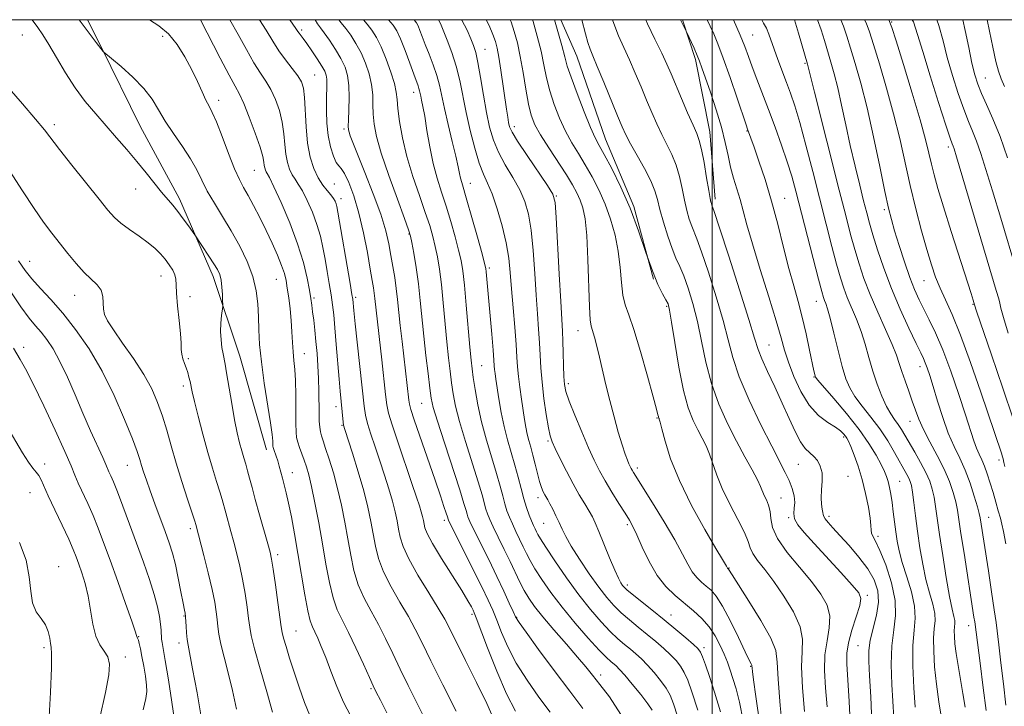
# Model space of a CAD drawing. Extents: x 2082300 to 2085200, y 294800 to 297700.
# Drawn here: x 2083815 to 2084078, y 297317 to 297500 of the extents above; entities that cross this region are included whole.
import ezdxf

# ---------------------------------------------------------------- set-up
doc = ezdxf.new("R2010")
doc.units = 0
doc.header["$MEASUREMENT"] = 0
for name, color, linetype, lineweight in [('BREAKLINE DTM HARD', 7, 'Continuous', 0), ('CONTOUR INDEX', 41, 'Continuous', 13), ('CONTOUR INTERMEDIATE', 44, 'Continuous', 0), ('GRID LINE', 7, 'Continuous', 0), ('SPOT ELEVATION DTM', 2, 'Continuous', 13)]:
    doc.layers.add(name, color=color, linetype=linetype, lineweight=lineweight)

msp = doc.modelspace()

# ---------------------------------------------------------------- linework, layer by layer
at = {"layer": 'BREAKLINE DTM HARD'}
for points in [[(2083833.463, 297500, 1141.641), (2083837.08, 297492.81, 1141.93), (2083847.51, 297471.61, 1142.95), (2083857.93, 297452.3, 1143.56), (2083866.94, 297431.57, 1144.48), (2083874.06, 297410.37, 1143.16), (2083881.19, 297385.39, 1142.54)], [(2083959.646, 297500, 1109.418), (2083963.94, 297490.28, 1108.93), (2083971.54, 297468.13, 1109.23), (2083979.13, 297450.23, 1109.85), (2083984.36, 297430.91, 1110)], [(2083992.056, 297500, 1101.889), (2083995.54, 297489.41, 1102.29), (2083999.36, 297470.08, 1103.21), (2084000.81, 297452.17, 1103.61)]]:
    msp.add_polyline3d(points, dxfattribs=at)
at = {"layer": 'CONTOUR INDEX', "flags": 128}
for points, elevation in [([(2083913.234, 297315.271), (2083911.52, 297318.684), (2083910.422, 297320.836), (2083909.616, 297322.503), (2083908.593, 297324.754), (2083906.988, 297328.326), (2083905.024, 297332.624), (2083903.065, 297336.716), (2083901.406, 297339.951), (2083900.047, 297342.787), (2083898.916, 297345.964), (2083897.936, 297350.048), (2083897.025, 297354.933), (2083896.094, 297360.341), (2083895.088, 297365.948), (2083894.082, 297371.23), (2083893.179, 297375.619), (2083892.452, 297378.723), (2083891.837, 297380.882), (2083891.239, 297382.613), (2083889.975, 297385.978), (2083889.481, 297387.424), (2083889.188, 297388.636), (2083889.056, 297390.091), (2083889.017, 297392.391), (2083889.008, 297395.896), (2083888.979, 297400), (2083888.883, 297403.856), (2083888.693, 297406.839), (2083888.456, 297409.217), (2083888.241, 297411.478), (2083888.091, 297414.015), (2083887.955, 297416.836), (2083887.76, 297419.853), (2083887.455, 297422.948), (2083887.083, 297425.903), (2083886.711, 297428.47), (2083886.367, 297430.517), (2083885.921, 297432.38), (2083885.204, 297434.508), (2083884.095, 297437.235), (2083882.668, 297440.438), (2083881.046, 297443.874), (2083879.351, 297447.304), (2083877.712, 297450.485), (2083876.256, 297453.175), (2083875.052, 297455.296), (2083873.924, 297457.425), (2083872.633, 297460.303), (2083871.033, 297464.373), (2083869.329, 297468.881), (2083867.819, 297472.777), (2083866.711, 297475.317), (2083865.855, 297476.989), (2083865.014, 297478.592), (2083863.99, 297480.763), (2083862.727, 297483.507), (2083861.21, 297486.67), (2083859.425, 297490.064), (2083857.365, 297493.369), (2083855.026, 297496.228), (2083852.439, 297498.406), (2083849.994, 297500)], 1140), ([(2083956.771, 297315.501), (2083953.789, 297319.504), (2083950.646, 297324.002), (2083947.782, 297328.59), (2083945.539, 297332.905), (2083943.853, 297336.759), (2083942.563, 297340.007), (2083941.475, 297342.664), (2083940.256, 297345.37), (2083938.54, 297348.925), (2083936.133, 297353.78), (2083929.686, 297366.676), (2083929.589, 297366.911), (2083929.401, 297367.538), (2083929.083, 297368.528), (2083928.495, 297370.316), (2083927.537, 297373.166), (2083926.108, 297377.345), (2083920.561, 297393.384), (2083919.642, 297396.162), (2083919.263, 297397.585), (2083919.116, 297398.655), (2083918.681, 297402.55), (2083917.315, 297414.264), (2083916.837, 297418.561), (2083916.131, 297425.459), (2083915.783, 297428.413), (2083915.36, 297431.325), (2083914.874, 297434.248), (2083914.358, 297437.194), (2083913.793, 297440.245), (2083912.969, 297443.758), (2083911.627, 297448.157), (2083909.639, 297453.618), (2083907.405, 297459.304), (2083904.187, 297467.283), (2083903.504, 297469.051), (2083903.173, 297469.997), (2083903.001, 297470.672), (2083902.945, 297471.59), (2083902.997, 297473.25), (2083903.129, 297475.962), (2083903.229, 297479.256), (2083903.16, 297482.47), (2083902.803, 297485.113), (2083902.102, 297487.376), (2083901.012, 297489.622), (2083899.551, 297492.09), (2083897.966, 297494.519), (2083896.563, 297496.525), (2083895.557, 297497.871), (2083894.803, 297498.908), (2083894.149, 297500)], 1130), ([(2083996.146, 297316.059), (2083994.617, 297320.917), (2083993.51, 297324.015), (2083992.569, 297326.077), (2083991.564, 297327.735), (2083990.373, 297329.248), (2083988.904, 297330.782), (2083987.092, 297332.468), (2083984.994, 297334.29), (2083982.695, 297336.198), (2083980.293, 297338.144), (2083977.923, 297340.087), (2083975.729, 297341.99), (2083973.787, 297343.878), (2083971.888, 297346.037), (2083969.753, 297348.812), (2083967.225, 297352.382), (2083964.635, 297356.242), (2083962.439, 297359.717), (2083960.96, 297362.314), (2083959.997, 297364.266), (2083959.215, 297365.989), (2083958.36, 297367.79), (2083957.485, 297369.544), (2083956.72, 297371.015), (2083956.159, 297372.045), (2083955.374, 297373.436), (2083954.974, 297374.228), (2083954.519, 297375.336), (2083954.002, 297376.937), (2083953.423, 297379.114), (2083952.812, 297381.591), (2083952.205, 297384.001), (2083951.635, 297386.068), (2083951.122, 297387.877), (2083950.678, 297389.608), (2083950.305, 297391.432), (2083949.959, 297393.506), (2083949.141, 297398.932), (2083948.698, 297402.055), (2083948.34, 297404.973), (2083948.12, 297407.482), (2083947.955, 297410.084), (2083947.73, 297413.46), (2083947.365, 297418.039), (2083946.926, 297423.26), (2083946.515, 297428.311), (2083946.184, 297432.61), (2083945.781, 297436.495), (2083945.102, 297440.529), (2083944.017, 297445.07), (2083942.683, 297449.648), (2083941.332, 297453.581), (2083940.135, 297456.451), (2083939.034, 297458.884), (2083937.91, 297461.768), (2083936.689, 297465.738), (2083935.462, 297470.435), (2083934.367, 297475.247), (2083932.677, 297483.761), (2083931.758, 297487.6), (2083930.608, 297491.265), (2083929.384, 297494.553), (2083928.311, 297497.191), (2083927.545, 297499.006), (2083927.057, 297500)], 1120), ([(2084024.589, 297315.628), (2084024.065, 297321.948), (2084023.834, 297327.536), (2084023.999, 297331.692), (2084024.078, 297334.976), (2084023.443, 297338.269), (2084021.668, 297342.201), (2084019.131, 297346.423), (2084016.41, 297350.337), (2084014.006, 297353.475), (2084012.106, 297355.882), (2084010.817, 297357.73), (2084010.133, 297359.254), (2084009.599, 297360.944), (2084008.646, 297363.354), (2084006.892, 297366.837), (2084004.716, 297370.95), (2084002.683, 297375.05), (2084001.218, 297378.618), (2083999.314, 297384.198), (2083998.373, 297386.432), (2083997.323, 297388.531), (2083996.17, 297390.705), (2083994.928, 297393.218), (2083993.637, 297396.546), (2083992.344, 297401.216), (2083991.104, 297407.415), (2083990.015, 297413.979), (2083989.182, 297419.403), (2083988.652, 297422.612), (2083988.234, 297424.251), (2083987.675, 297425.397), (2083986.776, 297426.992), (2083985.548, 297429.456), (2083984.053, 297433.077), (2083982.337, 297437.995), (2083980.38, 297443.753), (2083978.143, 297449.748), (2083975.658, 297455.411), (2083973.226, 297460.314), (2083971.216, 297464.062), (2083969.855, 297466.516), (2083968.803, 297468.551), (2083967.581, 297471.293), (2083965.866, 297475.487), (2083963.972, 297480.334), (2083962.37, 297484.654), (2083961.379, 297487.653), (2083960.708, 297490.089), (2083959.913, 297493.106), (2083958.689, 297497.446), (2083957.945, 297500)], 1110), ([(2084054.178, 297316.788), (2084053.815, 297321.944), (2084053.55, 297327.831), (2084053.539, 297333.242), (2084053.839, 297337.309), (2084054.13, 297340.527), (2084053.993, 297343.732), (2084053.153, 297347.528), (2084051.908, 297351.591), (2084050.695, 297355.364), (2084049.856, 297358.442), (2084049.334, 297361.039), (2084048.97, 297363.524), (2084048.303, 297368.852), (2084047.968, 297371.369), (2084047.631, 297373.549), (2084047.286, 297375.388), (2084046.929, 297376.925), (2084046.53, 297378.249), (2084045.965, 297379.646), (2084045.083, 297381.45), (2084043.741, 297383.931), (2084041.812, 297387.086), (2084039.175, 297390.847), (2084035.854, 297395.039), (2084032.452, 297399.059), (2084028.19, 297403.968), (2084027.597, 297404.72), (2084027.459, 297405.028), (2084027.36, 297405.446), (2084027.141, 297406.464), (2084025.999, 297411.986), (2084025.073, 297416.278), (2084024.022, 297420.74), (2084022.915, 297424.889), (2084021.738, 297429.049), (2084020.454, 297433.749), (2084019.036, 297439.341), (2084017.489, 297445.486), (2084015.827, 297451.667), (2084014.097, 297457.4), (2084012.475, 297462.309), (2084011.17, 297466.049), (2084009.442, 297470.839), (2084009.049, 297471.986), (2084006.654, 297479.125), (2084004.785, 297484.626), (2084002.976, 297489.777), (2084001.542, 297493.57), (2084000.43, 297496.229), (2083999.493, 297498.291), (2083998.702, 297500)], 1100), ([(2084078.279, 297360.333), (2084077.702, 297363.615), (2084077.284, 297365.592), (2084076.862, 297367.186), (2084076.309, 297369.138), (2084075.639, 297371.461), (2084074.898, 297373.988), (2084074.13, 297376.549), (2084073.359, 297378.969), (2084072.605, 297381.073), (2084071.882, 297382.765), (2084071.184, 297384.256), (2084070.502, 297385.837), (2084069.793, 297387.823), (2084067.588, 297394.68), (2084065.77, 297400.177), (2084063.643, 297406.317), (2084061.499, 297412.052), (2084059.575, 297416.577), (2084057.9, 297420.044), (2084056.448, 297422.844), (2084055.179, 297425.378), (2084053.975, 297428.069), (2084052.703, 297431.352), (2084051.287, 297435.459), (2084049.873, 297439.836), (2084048.668, 297443.729), (2084047.791, 297446.725), (2084047.025, 297449.784), (2084046.069, 297454.206), (2084044.705, 297460.844), (2084043.048, 297468.759), (2084041.298, 297476.563), (2084039.634, 297483.129), (2084038.147, 297488.37), (2084036.909, 297492.459), (2084035.936, 297495.618), (2084035.033, 297498.26), (2084034.302, 297500)], 1090), ([(2084078.8, 297463.173), (2084076.759, 297468.887), (2084074.853, 297473.603), (2084073.173, 297477.378), (2084071.814, 297480.367), (2084070.821, 297482.806), (2084070.045, 297485.271), (2084069.288, 297488.42), (2084068.408, 297492.632), (2084067.488, 297497.167), (2084066.884, 297500)], 1080), ([(2083863.94, 297313.174), (2083862.635, 297320.613), (2083861.474, 297327.068), (2083860.283, 297333.303), (2083860.043, 297334.848), (2083859.871, 297336.61), (2083859.742, 297338.442), (2083859.597, 297340.826), (2083859.558, 297341.248), (2083859.513, 297341.487), (2083859.434, 297341.841), (2083859.257, 297342.715), (2083858.913, 297344.54), (2083858.357, 297347.555), (2083857.647, 297351.23), (2083856.866, 297354.846), (2083856.066, 297357.887), (2083855.179, 297360.652), (2083854.106, 297363.643), (2083851.407, 297370.975), (2083850.134, 297374.473), (2083849.137, 297377.298), (2083848.395, 297379.503), (2083847.842, 297381.255), (2083847.368, 297382.825), (2083846.672, 297384.907), (2083845.412, 297388.301), (2083843.336, 297393.512), (2083840.57, 297399.866), (2083837.333, 297406.395), (2083833.839, 297412.294), (2083830.276, 297417.415), (2083826.825, 297421.775), (2083823.657, 297425.407), (2083820.883, 297428.416), (2083818.604, 297430.923), (2083816.811, 297433.155), (2083815.066, 297435.754)], 1150)]:
    msp.add_lwpolyline(points, dxfattribs=dict(at, elevation=elevation))
at = {"layer": 'CONTOUR INTERMEDIATE', "flags": 128}
for points, elevation in [([(2083892.694, 297314.625), (2083891.331, 297318.096), (2083889.882, 297322.115), (2083888.498, 297326.194), (2083887.31, 297329.896), (2083886.373, 297332.98), (2083885.721, 297335.253), (2083885.351, 297336.722), (2083885.099, 297338.186), (2083884.213, 297344.704), (2083883.552, 297349.454), (2083882.959, 297353.592), (2083882.542, 297356.226), (2083882.135, 297358.103), (2083881.507, 297360.381), (2083879.309, 297368.08), (2083878.178, 297372.127), (2083877.312, 297375.351), (2083876.665, 297377.827), (2083876.133, 297379.82), (2083875.624, 297381.575), (2083875.108, 297383.28), (2083874.571, 297385.108), (2083873.995, 297387.244), (2083873.365, 297389.921), (2083872.662, 297393.386), (2083871.89, 297397.696), (2083870.516, 297405.871), (2083870.1, 297408.229), (2083869.576, 297410.96), (2083869.296, 297412.63), (2083869.046, 297414.672), (2083868.924, 297416.915), (2083868.994, 297419.171), (2083869.18, 297421.188), (2083869.48, 297423.563), (2083869.507, 297424.193), (2083869.474, 297425.129), (2083869.396, 297426.741), (2083869.257, 297428.73), (2083869.034, 297430.624), (2083868.685, 297432.099), (2083868.104, 297433.416), (2083867.165, 297434.978), (2083865.826, 297437.034), (2083862.028, 297442.681), (2083860.339, 297445.054), (2083858.957, 297446.954), (2083857.503, 297448.876), (2083856.148, 297450.557), (2083853.198, 297454.078), (2083849.035, 297459.236), (2083846.563, 297462.26), (2083843.932, 297465.386), (2083841.197, 297468.554), (2083835.617, 297474.897), (2083832.852, 297478.213), (2083830.147, 297481.853), (2083827.546, 297485.883), (2083825.158, 297489.904), (2083823.109, 297493.404), (2083821.479, 297496.009), (2083820.181, 297497.911), (2083818.688, 297500)], 1144), ([(2083903.627, 297314.41), (2083901.709, 297318.199), (2083899.922, 297322.323), (2083898.329, 297326.417), (2083896.946, 297330.086), (2083895.784, 297333.021), (2083894.826, 297335.254), (2083894.051, 297336.904), (2083893.421, 297338.199), (2083892.838, 297339.805), (2083892.192, 297342.5), (2083891.4, 297346.795), (2083889.562, 297357.785), (2083888.647, 297362.989), (2083887.795, 297367.509), (2083887.04, 297371.191), (2083886.405, 297373.961), (2083885.87, 297376.06), (2083885.401, 297377.808), (2083884.559, 297381.033), (2083884.151, 297382.466), (2083883.741, 297383.712), (2083883.089, 297385.486), (2083882.931, 297385.98), (2083882.867, 297386.377), (2083882.831, 297387.745), (2083882.676, 297389.472), (2083882.252, 297392.608), (2083880.581, 297403.188), (2083879.796, 297408.803), (2083879.329, 297413.478), (2083879.11, 297417.364), (2083878.999, 297420.848), (2083878.843, 297424.274), (2083878.434, 297427.799), (2083877.546, 297431.535), (2083876.03, 297435.542), (2083874.031, 297439.675), (2083871.764, 297443.739), (2083869.443, 297447.564), (2083867.256, 297451.094), (2083865.387, 297454.303), (2083863.923, 297457.207), (2083862.571, 297460.012), (2083860.943, 297462.967), (2083858.783, 297466.238), (2083856.378, 297469.651), (2083854.149, 297472.951), (2083852.359, 297475.956), (2083850.639, 297478.798), (2083848.465, 297481.682), (2083845.528, 297484.706), (2083842.387, 297487.524), (2083839.819, 297489.681), (2083837.824, 297491.345), (2083837.637, 297491.532), (2083836.957, 297492.316), (2083835.787, 297493.915), (2083831.201, 297500)], 1142), ([(2083923.123, 297314.253), (2083921.066, 297318.307), (2083918.908, 297322.627), (2083916.791, 297326.979), (2083914.819, 297331.164), (2083912.934, 297335.133), (2083911.038, 297338.871), (2083909.083, 297342.397), (2083907.218, 297345.856), (2083905.64, 297349.428), (2083904.482, 297353.255), (2083903.619, 297357.341), (2083902.862, 297361.654), (2083902.049, 297366.142), (2083901.139, 297370.676), (2083900.115, 297375.104), (2083898.99, 297379.26), (2083897.882, 297382.905), (2083896.935, 297385.788), (2083896.257, 297387.761), (2083895.812, 297389.106), (2083895.528, 297390.214), (2083895.342, 297391.44), (2083895.227, 297393.004), (2083895.167, 297395.093), (2083895.107, 297401.006), (2083895.027, 297404.4), (2083894.867, 297407.786), (2083894.637, 297411.088), (2083894.358, 297414.265), (2083894.05, 297417.26), (2083893.743, 297419.948), (2083893.47, 297422.187), (2083893.24, 297423.951), (2083892.98, 297425.681), (2083892.597, 297427.93), (2083891.986, 297431.144), (2083890.996, 297435.313), (2083889.466, 297440.316), (2083887.349, 297445.898), (2083885.06, 297451.265), (2083883.127, 297455.492), (2083881.944, 297457.925), (2083881.358, 297459.013), (2083881.078, 297459.483), (2083880.867, 297459.938), (2083880.688, 297460.505), (2083880.558, 297461.189), (2083880.448, 297462.073), (2083880.157, 297463.54), (2083879.438, 297466.048), (2083878.151, 297469.807), (2083876.576, 297474.038), (2083875.097, 297477.711), (2083873.955, 297480.172), (2083872.812, 297482.264), (2083871.183, 297485.207), (2083868.781, 297489.778), (2083863.531, 297500)], 1138), ([(2083931.711, 297315.777), (2083928.2, 297322.752), (2083924.989, 297329.204), (2083922.649, 297334.003), (2083920.844, 297337.642), (2083919.011, 297341.026), (2083916.76, 297344.843), (2083914.388, 297348.925), (2083912.363, 297352.892), (2083911.027, 297356.462), (2083910.213, 297359.748), (2083909.012, 297366.332), (2083908.207, 297370.088), (2083907.088, 297374.476), (2083905.611, 297379.542), (2083904.054, 297384.535), (2083902.039, 297390.791), (2083901.719, 297391.926), (2083901.594, 297392.729), (2083900.793, 297400.993), (2083900.513, 297404.186), (2083899.772, 297413.43), (2083899.402, 297417.903), (2083899.08, 297421.325), (2083898.763, 297424.049), (2083898.389, 297426.679), (2083897.912, 297429.677), (2083897.363, 297432.936), (2083896.792, 297436.204), (2083896.217, 297439.302), (2083895.539, 297442.324), (2083894.628, 297445.433), (2083893.411, 297448.699), (2083892.043, 297451.822), (2083890.735, 297454.406), (2083889.65, 297456.194), (2083888.765, 297457.472), (2083888.007, 297458.667), (2083887.326, 297460.133), (2083886.751, 297461.959), (2083886.331, 297464.165), (2083886.076, 297466.749), (2083885.827, 297469.622), (2083885.384, 297472.677), (2083884.599, 297475.785), (2083883.534, 297478.758), (2083882.304, 297481.389), (2083880.986, 297483.592), (2083879.521, 297485.777), (2083877.81, 297488.473), (2083875.797, 297492.034), (2083873.59, 297496.092), (2083871.392, 297500)], 1136), ([(2083941.861, 297313.36), (2083939.876, 297317.759), (2083937.178, 297323.364), (2083934.255, 297329.257), (2083930.051, 297337.687), (2083928.7, 297340.257), (2083926.984, 297343.181), (2083924.437, 297347.289), (2083921.559, 297351.994), (2083919.087, 297356.356), (2083917.572, 297359.668), (2083916.807, 297362.156), (2083916.398, 297364.278), (2083916.001, 297366.442), (2083915.483, 297368.856), (2083914.764, 297371.677), (2083913.791, 297375), (2083912.628, 297378.672), (2083911.368, 297382.477), (2083910.11, 297386.195), (2083908.981, 297389.582), (2083908.112, 297392.387), (2083907.579, 297394.586), (2083907.214, 297397.051), (2083904.816, 297418.985), (2083904.445, 297422.489), (2083904.144, 297425.525), (2083903.942, 297426.822), (2083903.457, 297429.72), (2083900.213, 297448.677), (2083899.922, 297450.191), (2083899.718, 297450.943), (2083899.452, 297451.617), (2083899.024, 297452.393), (2083898.342, 297453.321), (2083897.355, 297454.463), (2083896.171, 297455.932), (2083894.936, 297457.85), (2083893.785, 297460.328), (2083892.813, 297463.414), (2083892.105, 297467.141), (2083891.704, 297471.425), (2083891.33, 297479.306), (2083891.047, 297481.764), (2083890.493, 297483.479), (2083889.51, 297485.066), (2083888.017, 297487.012), (2083886.23, 297489.289), (2083884.437, 297491.74), (2083882.814, 297494.289), (2083881.08, 297497.189), (2083879.325, 297500)], 1134), ([(2083947.595, 297315.771), (2083945.183, 297320.412), (2083942.579, 297326.395), (2083940.12, 297332.623), (2083937.099, 297340.631), (2083936.571, 297341.964), (2083936.256, 297342.645), (2083935.799, 297343.531), (2083934.889, 297345.133), (2083933.221, 297347.874), (2083927.81, 297356.482), (2083925.399, 297360.459), (2083923.995, 297363.064), (2083923.386, 297364.588), (2083923.166, 297365.59), (2083922.989, 297366.552), (2083922.759, 297367.625), (2083922.439, 297368.879), (2083921.971, 297370.458), (2083921.203, 297372.809), (2083919.961, 297376.452), (2083916.242, 297387.238), (2083914.63, 297392.045), (2083913.696, 297395.14), (2083913.236, 297397.408), (2083912.91, 297400.174), (2083911.898, 297409.358), (2083910.401, 297422.582), (2083910.076, 297425.751), (2083909.917, 297427.109), (2083909.707, 297428.536), (2083909.376, 297430.502), (2083908.846, 297433.546), (2083908.059, 297437.984), (2083907.033, 297443.233), (2083905.81, 297448.484), (2083904.449, 297453.035), (2083903.103, 297456.612), (2083901.947, 297459.042), (2083901.094, 297460.313), (2083900.428, 297461.029), (2083899.772, 297461.951), (2083899.006, 297463.677), (2083898.233, 297466.15), (2083897.614, 297469.149), (2083897.266, 297472.435), (2083897.141, 297475.707), (2083897.149, 297478.646), (2083897.251, 297482.809), (2083897.236, 297484.168), (2083897.094, 297485.222), (2083896.702, 297486.271), (2083895.922, 297487.656), (2083894.693, 297489.584), (2083893.255, 297491.732), (2083891.926, 297493.647), (2083890.953, 297494.981), (2083889.879, 297496.376), (2083889.536, 297496.871), (2083888.983, 297497.7), (2083887.388, 297500)], 1132), ([(2083965.519, 297316.443), (2083962.021, 297321.073), (2083957.859, 297326.608), (2083953.697, 297332.233), (2083950.382, 297336.769), (2083948.498, 297339.415), (2083947.585, 297340.895), (2083946.924, 297342.312), (2083945.917, 297344.565), (2083944.469, 297347.727), (2083942.607, 297351.663), (2083940.422, 297356.14), (2083936.485, 297364.082), (2083935.417, 297366.293), (2083934.889, 297367.503), (2083934.633, 297368.268), (2083934.375, 297369.192), (2083933.823, 297371.063), (2083932.677, 297374.71), (2083928.608, 297387.22), (2083926.747, 297393.012), (2083925.645, 297396.691), (2083925.097, 297399.144), (2083924.732, 297401.789), (2083924.259, 297405.694), (2083923.695, 297410.545), (2083923.137, 297415.681), (2083922.184, 297425.186), (2083921.663, 297429.643), (2083921.041, 297433.954), (2083920.414, 297437.759), (2083919.907, 297440.61), (2083919.558, 297442.354), (2083919.046, 297444.041), (2083917.958, 297447.02), (2083916.056, 297452.167), (2083913.786, 297458.464), (2083911.769, 297464.421), (2083910.484, 297468.898), (2083909.84, 297472.156), (2083909.607, 297474.808), (2083909.557, 297477.372), (2083909.489, 297479.991), (2083909.206, 297482.715), (2083908.559, 297485.564), (2083907.588, 297488.43), (2083906.38, 297491.176), (2083905.026, 297493.677), (2083903.626, 297495.866), (2083902.283, 297497.689), (2083901.046, 297499.207), (2083900.458, 297500)], 1128), ([(2083975.614, 297314.882), (2083972.605, 297319.554), (2083970.047, 297322.869), (2083968.1, 297325.332), (2083966.326, 297327.554), (2083964.135, 297330.169), (2083961.15, 297333.597), (2083957.821, 297337.396), (2083954.81, 297340.91), (2083952.613, 297343.654), (2083951.076, 297345.852), (2083949.879, 297347.899), (2083948.739, 297350.136), (2083946.141, 297355.595), (2083944.552, 297358.854), (2083942.955, 297362.095), (2083941.602, 297364.871), (2083940.68, 297366.87), (2083940.092, 297368.33), (2083939.677, 297369.624), (2083938.636, 297373.407), (2083937.587, 297376.908), (2083934.205, 297387.603), (2083932.619, 297392.914), (2083931.564, 297397.045), (2083930.933, 297400.288), (2083930.511, 297403.213), (2083930.116, 297406.329), (2083929.706, 297409.915), (2083929.27, 297414.194), (2083928.306, 297424.551), (2083927.793, 297429.474), (2083927.269, 297433.515), (2083926.725, 297436.8), (2083926.149, 297439.611), (2083925.507, 297442.253), (2083924.675, 297445.129), (2083923.509, 297448.665), (2083921.941, 297453.139), (2083920.209, 297458.24), (2083918.629, 297463.507), (2083917.452, 297468.505), (2083916.671, 297472.896), (2083916.216, 297476.366), (2083915.985, 297478.782), (2083915.75, 297480.726), (2083915.253, 297482.961), (2083914.315, 297486.015), (2083913.074, 297489.484), (2083911.748, 297492.73), (2083910.501, 297495.265), (2083909.286, 297497.214), (2083908.003, 297498.853), (2083907.007, 297500)], 1126), ([(2083984.023, 297316.037), (2083982.853, 297317.717), (2083980.949, 297320.158), (2083978.707, 297322.91), (2083976.676, 297325.318), (2083975.27, 297326.889), (2083974.363, 297327.795), (2083972.963, 297328.982), (2083971.828, 297330.056), (2083969.905, 297332.051), (2083966.975, 297335.25), (2083963.468, 297339.244), (2083959.973, 297343.449), (2083956.979, 297347.363), (2083954.578, 297350.801), (2083952.76, 297353.658), (2083951.475, 297355.9), (2083950.518, 297357.771), (2083949.646, 297359.589), (2083947.66, 297363.669), (2083946.72, 297365.661), (2083945.942, 297367.447), (2083945.295, 297369.157), (2083944.721, 297370.981), (2083944.145, 297373.111), (2083943.449, 297375.751), (2083942.497, 297379.107), (2083941.219, 297383.284), (2083939.801, 297387.986), (2083938.49, 297392.816), (2083937.483, 297397.399), (2083936.77, 297401.433), (2083936.29, 297404.638), (2083935.974, 297406.964), (2083935.716, 297409.286), (2083935.402, 297412.707), (2083934.427, 297423.916), (2083933.924, 297429.305), (2083933.497, 297433.077), (2083933.037, 297435.841), (2083932.392, 297438.613), (2083931.455, 297442.153), (2083930.304, 297446.217), (2083929.06, 297450.309), (2083927.831, 297454.078), (2083926.671, 297457.747), (2083925.622, 297461.687), (2083924.714, 297466.099), (2083923.955, 297470.504), (2083923.342, 297474.259), (2083922.87, 297476.882), (2083922.521, 297478.556), (2083922.276, 297479.629), (2083921.971, 297481.049), (2083921.81, 297481.652), (2083921.565, 297482.372), (2083920.414, 297485.496), (2083919.346, 297488.447), (2083918.104, 297491.819), (2083916.912, 297494.86), (2083915.916, 297497.023), (2083914.939, 297498.583), (2083913.738, 297500)], 1124), ([(2083990.736, 297314.388), (2083989.668, 297317.751), (2083988.769, 297320.016), (2083987.711, 297321.897), (2083986.257, 297323.946), (2083984.54, 297326.079), (2083982.79, 297328.05), (2083981.181, 297329.678), (2083979.678, 297331.042), (2083978.192, 297332.286), (2083976.628, 297333.563), (2083974.876, 297335.071), (2083972.817, 297337.02), (2083970.365, 297339.588), (2083967.551, 297342.83), (2083964.433, 297346.772), (2083961.137, 297351.303), (2083958.054, 297355.779), (2083955.64, 297359.417), (2083954.211, 297361.663), (2083953.513, 297362.862), (2083953.152, 297363.583), (2083952.797, 297364.318), (2083952.365, 297365.242), (2083951.837, 297366.45), (2083951.204, 297368.024), (2083950.498, 297369.985), (2083949.765, 297372.338), (2083949.03, 297375.071), (2083948.261, 297378.096), (2083947.407, 297381.305), (2083945.445, 297388.052), (2083944.52, 297391.649), (2083943.751, 297395.384), (2083943.144, 297398.952), (2083942.355, 297404.199), (2083942.134, 297405.738), (2083941.998, 297406.835), (2083941.913, 297407.804), (2083941.805, 297409.273), (2083941.591, 297411.953), (2083941.219, 297416.241), (2083939.745, 297432.852), (2083939.633, 297433.74), (2083939.337, 297435.02), (2083938.634, 297437.614), (2083937.403, 297442.052), (2083935.933, 297447.305), (2083934.61, 297451.954), (2083933.226, 297456.629), (2083932.924, 297457.756), (2083932.664, 297458.995), (2083932.296, 297460.807), (2083931.672, 297463.597), (2083930.712, 297467.568), (2083929.602, 297472.097), (2083928.597, 297476.361), (2083927.272, 297482.514), (2083926.577, 297485.127), (2083925.625, 297487.934), (2083924.539, 297490.777), (2083923.51, 297493.375), (2083922.688, 297495.501), (2083922.067, 297497.141), (2083921.598, 297498.335), (2083921.189, 297499.18), (2083920.575, 297500)], 1122), ([(2084002.241, 297315.594), (2084000.658, 297320.796), (2083999.3, 297324.992), (2083998.218, 297328.127), (2083997.427, 297330.257), (2083996.872, 297331.523), (2083996.207, 297332.417), (2083995.018, 297333.515), (2083993.003, 297335.257), (2083990.309, 297337.537), (2083987.199, 297340.11), (2083983.959, 297342.724), (2083978.642, 297346.959), (2083977.248, 297348.111), (2083976.538, 297348.779), (2083976.126, 297349.285), (2083975.672, 297349.963), (2083975.012, 297351.188), (2083974.027, 297353.345), (2083972.668, 297356.612), (2083969.823, 297363.654), (2083968.846, 297365.949), (2083968.058, 297367.561), (2083967.19, 297369.075), (2083966.027, 297370.98), (2083964.581, 297373.387), (2083962.922, 297376.309), (2083961.147, 297379.665), (2083959.47, 297382.988), (2083958.134, 297385.713), (2083957.3, 297387.522), (2083956.791, 297389.08), (2083956.345, 297391.296), (2083955.773, 297394.803), (2083955.152, 297399.108), (2083954.631, 297403.442), (2083954.315, 297407.219), (2083954.131, 297410.597), (2083953.964, 297413.919), (2083953.721, 297417.515), (2083953.41, 297421.655), (2083953.063, 297426.597), (2083952.698, 297432.418), (2083952.279, 297438.471), (2083951.756, 297443.929), (2083951.067, 297448.196), (2083950.095, 297451.603), (2083948.71, 297454.714), (2083946.867, 297457.973), (2083944.848, 297461.349), (2083943.021, 297464.693), (2083941.661, 297467.939), (2083940.665, 297471.354), (2083939.839, 297475.293), (2083939.032, 297479.913), (2083938.254, 297484.605), (2083937.56, 297488.567), (2083936.974, 297491.251), (2083936.39, 297493.124), (2083935.672, 297494.912), (2083934.681, 297497.182), (2083933.259, 297499.89), (2083933.184, 297500)], 1118), ([(2084008.293, 297313.211), (2084007.286, 297318.115), (2084006.371, 297321.728), (2084005.551, 297324.467), (2084004.809, 297326.723), (2084004.059, 297328.785), (2084003.199, 297330.916), (2084002.134, 297333.3), (2084000.81, 297335.813), (2083999.183, 297338.25), (2083997.23, 297340.463), (2083995.016, 297342.509), (2083990.152, 297346.569), (2083987.689, 297348.962), (2083985.341, 297351.947), (2083983.207, 297355.628), (2083981.375, 297359.456), (2083979.929, 297362.717), (2083978.881, 297364.94), (2083977.953, 297366.615), (2083976.79, 297368.474), (2083975.153, 297371.049), (2083973.26, 297374.079), (2083971.44, 297377.104), (2083969.923, 297379.828), (2083968.541, 297382.605), (2083967.029, 297385.954), (2083965.224, 297390.164), (2083963.39, 297394.593), (2083961.898, 297398.367), (2083961.016, 297400.907), (2083960.616, 297402.793), (2083960.467, 297404.898), (2083960.376, 297407.841), (2083960.291, 297411.221), (2083960.198, 297414.379), (2083960.078, 297416.99), (2083959.612, 297424.883), (2083959.212, 297432.225), (2083958.41, 297447.329), (2083958.117, 297451.321), (2083957.507, 297453.559), (2083956.089, 297455.848), (2083950.662, 297463.814), (2083948.133, 297467.619), (2083946.648, 297470.038), (2083945.989, 297471.463), (2083945.721, 297472.6), (2083945.48, 297474.068), (2083945.169, 297476.139), (2083943.675, 297486.579), (2083943.145, 297489.984), (2083942.693, 297492.379), (2083942.206, 297494.181), (2083941.532, 297496.039), (2083940.539, 297498.439), (2083939.772, 297500)], 1116), ([(2084012.735, 297312.322), (2084011.673, 297319.643), (2084011.051, 297324.132), (2084010.765, 297326.343), (2084010.669, 297327.246), (2084010.609, 297327.891), (2084010.545, 297328.059), (2084010.37, 297328.388), (2084009.872, 297329.378), (2084008.805, 297331.601), (2084007.036, 297335.347), (2084004.887, 297339.768), (2084002.794, 297343.733), (2084001.088, 297346.39), (2083999.694, 297348), (2083998.434, 297349.099), (2083997.166, 297350.16), (2083995.904, 297351.385), (2083994.701, 297352.914), (2083993.54, 297354.909), (2083992.122, 297357.631), (2083990.079, 297361.37), (2083987.227, 297366.186), (2083984.112, 297371.238), (2083979.007, 297379.357), (2083978.632, 297379.976), (2083978.376, 297380.437), (2083978.125, 297380.949), (2083977.818, 297381.641), (2083977.394, 297382.664), (2083976.805, 297384.26), (2083976.006, 297386.694), (2083974.982, 297390.115), (2083973.835, 297394.206), (2083972.702, 297398.535), (2083971.688, 297402.725), (2083969.991, 297410.074), (2083969.263, 297413.02), (2083968.627, 297415.382), (2083967.731, 297418.342), (2083967.459, 297420.066), (2083967.256, 297423.46), (2083966.868, 297436.133), (2083966.561, 297442.476), (2083966.108, 297446.951), (2083965.514, 297449.87), (2083964.799, 297451.953), (2083963.945, 297453.855), (2083962.788, 297455.981), (2083961.127, 297458.673), (2083956.42, 297465.859), (2083954.255, 297469.293), (2083952.752, 297472.026), (2083951.771, 297474.536), (2083951.041, 297477.522), (2083950.336, 297481.453), (2083949.607, 297485.896), (2083948.85, 297490.191), (2083948.059, 297493.821), (2083947.238, 297496.839), (2083946.391, 297499.439), (2083946.179, 297500)], 1114), ([(2084018.947, 297309.256), (2084018.153, 297317.303), (2084017.585, 297324.313), (2084017.366, 297328.845), (2084016.954, 297331.934), (2084015.639, 297335.238), (2084012.999, 297339.912), (2084009.76, 297345.111), (2084005.303, 297352.045), (2084004.366, 297353.571), (2084004.062, 297353.882), (2084003.799, 297354.352), (2084002.738, 297356.141), (2084000.987, 297359.12), (2083998.047, 297364.201), (2083994.534, 297370.592), (2083991.279, 297377.183), (2083988.935, 297383.013), (2083987.446, 297387.698), (2083986.578, 297390.996), (2083986.117, 297392.801), (2083985.913, 297393.526), (2083985.837, 297393.719), (2083985.777, 297393.84), (2083985.715, 297394.006), (2083985.651, 297394.247), (2083985.543, 297394.734), (2083985.182, 297396.191), (2083984.312, 297399.481), (2083982.794, 297405.039), (2083980.932, 297411.594), (2083979.144, 297417.446), (2083977.766, 297421.371), (2083976.806, 297424.042), (2083976.188, 297426.605), (2083975.814, 297429.955), (2083975.486, 297433.979), (2083974.982, 297438.309), (2083974.126, 297442.63), (2083972.935, 297446.831), (2083971.471, 297450.85), (2083969.802, 297454.633), (2083968.007, 297458.147), (2083966.172, 297461.368), (2083964.366, 297464.317), (2083962.612, 297467.205), (2083960.918, 297470.293), (2083959.309, 297473.756), (2083957.871, 297477.435), (2083956.705, 297481.088), (2083955.857, 297484.553), (2083955.158, 297487.992), (2083954.381, 297491.648), (2083953.374, 297495.634), (2083952.264, 297499.542), (2083952.123, 297500)], 1112), ([(2084030.643, 297316.954), (2084030.232, 297321.999), (2084029.977, 297326.592), (2084030.084, 297330.76), (2084030.637, 297334.531), (2084031.244, 297337.954), (2084031.39, 297341.081), (2084030.656, 297344.004), (2084029, 297346.975), (2084026.477, 297350.287), (2084023.259, 297354.102), (2084019.99, 297358.075), (2084017.434, 297361.729), (2084016.124, 297364.698), (2084015.678, 297367.054), (2084015.484, 297368.978), (2084015.064, 297370.623), (2084014.472, 297372.037), (2084013.895, 297373.243), (2084012.921, 297375.581), (2084012.051, 297377.399), (2084010.629, 297380.064), (2084008.732, 297383.535), (2084006.503, 297387.69), (2084004.106, 297392.406), (2084001.782, 297397.564), (2083999.787, 297403.045), (2083998.295, 297408.707), (2083997.138, 297414.319), (2083996.062, 297419.628), (2083994.876, 297424.402), (2083993.629, 297428.497), (2083992.431, 297431.79), (2083991.36, 297434.283), (2083990.349, 297436.488), (2083989.297, 297439.04), (2083988.148, 297442.364), (2083987.023, 297446.037), (2083986.084, 297449.424), (2083985.408, 297452.096), (2083984.716, 297454.443), (2083983.641, 297457.063), (2083981.957, 297460.344), (2083979.998, 297463.857), (2083978.243, 297466.963), (2083977.012, 297469.281), (2083976.012, 297471.454), (2083974.794, 297474.382), (2083971.104, 297483.397), (2083969.375, 297487.568), (2083968.201, 297490.335), (2083967.445, 297492.188), (2083966.851, 297493.938), (2083966.213, 297496.216), (2083965.261, 297500)], 1108), ([(2084036.864, 297311.143), (2084036.494, 297318.35), (2084035.874, 297328.371), (2084035.889, 297331.237), (2084036.333, 297333.983), (2084037.276, 297337.37), (2084038.411, 297340.931), (2084039.337, 297343.893), (2084039.674, 297345.774), (2084039.114, 297347.261), (2084037.371, 297349.337), (2084034.342, 297352.669), (2084027.181, 297360.471), (2084024.552, 297363.357), (2084022.842, 297365.446), (2084021.957, 297367.047), (2084021.757, 297368.445), (2084021.91, 297369.826), (2084022.038, 297371.352), (2084021.838, 297373.139), (2084021.305, 297375.125), (2084020.513, 297377.204), (2084019.48, 297379.393), (2084015.889, 297386.331), (2084013.004, 297392.085), (2084009.891, 297398.644), (2084007.23, 297404.874), (2084005.485, 297409.998), (2084004.261, 297414.659), (2084002.942, 297419.853), (2084001.099, 297426.193), (2083999.023, 297432.743), (2083997.188, 297438.182), (2083995.943, 297441.575), (2083994.542, 297445.022), (2083993.909, 297446.878), (2083993.244, 297449.207), (2083992.59, 297451.944), (2083991.965, 297455), (2083991.276, 297458.179), (2083990.402, 297461.26), (2083989.264, 297464.085), (2083987.946, 297466.75), (2083986.573, 297469.413), (2083985.239, 297472.218), (2083983.913, 297475.239), (2083982.532, 297478.535), (2083981.052, 297482.116), (2083979.51, 297485.797), (2083977.966, 297489.345), (2083976.473, 297492.604), (2083975.07, 297495.74), (2083973.794, 297498.996), (2083973.469, 297500)], 1106), ([(2084042.59, 297312.754), (2084042.269, 297319.58), (2084041.955, 297325.136), (2084041.752, 297329.063), (2084041.784, 297331.963), (2084042.179, 297334.682), (2084043.833, 297341.343), (2084044.338, 297344.763), (2084044.137, 297347.858), (2084043.177, 297350.761), (2084041.475, 297353.705), (2084039.124, 297356.826), (2084036.506, 297359.891), (2084034.076, 297362.573), (2084032.201, 297364.618), (2084030.903, 297366.065), (2084030.111, 297367.027), (2084029.738, 297367.638), (2084029.606, 297368.118), (2084029.518, 297368.705), (2084029.332, 297369.608), (2084029.134, 297370.899), (2084029.063, 297372.617), (2084029.198, 297374.746), (2084029.358, 297377.048), (2084029.301, 297379.228), (2084028.846, 297381.05), (2084028.062, 297382.509), (2084027.081, 297383.656), (2084026.009, 297384.609), (2084024.845, 297385.747), (2084023.563, 297387.515), (2084022.134, 297390.241), (2084020.526, 297393.773), (2084018.706, 297397.842), (2084016.7, 297402.144), (2084014.768, 297406.229), (2084013.232, 297409.61), (2084012.249, 297412.151), (2084011.33, 297415.106), (2084009.823, 297420.078), (2084007.323, 297427.983), (2084004.418, 297436.989), (2084001.944, 297444.575), (2084000.527, 297448.867), (2083999.95, 297450.563), (2083999.787, 297451.004), (2083999.67, 297451.393), (2083999.465, 297452.377), (2083999.097, 297454.464), (2083998.523, 297457.904), (2083997.836, 297461.915), (2083997.163, 297465.458), (2083996.571, 297467.826), (2083995.893, 297469.643), (2083994.903, 297471.864), (2083993.466, 297475.154), (2083991.815, 297479.023), (2083989.044, 297485.606), (2083987.917, 297488.198), (2083986.558, 297491.121), (2083984.757, 297494.824), (2083982.791, 297498.899), (2083982.293, 297500)], 1104), ([(2084048.432, 297314.002), (2084047.932, 297322.845), (2084047.771, 297328.162), (2084047.907, 297333.179), (2084048.406, 297337.392), (2084048.869, 297341.211), (2084048.781, 297345.277), (2084047.799, 297349.979), (2084046.273, 297354.711), (2084044.731, 297358.613), (2084043.594, 297361.068), (2084042.882, 297362.411), (2084042.509, 297363.218), (2084042.375, 297364.028), (2084042.307, 297365.237), (2084042.116, 297367.205), (2084041.653, 297370.152), (2084040.929, 297373.745), (2084039.994, 297377.51), (2084038.92, 297381.015), (2084037.854, 297384.006), (2084036.964, 297386.27), (2084036.362, 297387.688), (2084035.949, 297388.508), (2084035.57, 297389.07), (2084035.062, 297389.671), (2084034.225, 297390.425), (2084032.853, 297391.399), (2084030.828, 297392.698), (2084028.401, 297394.559), (2084025.912, 297397.257), (2084023.66, 297400.905), (2084021.769, 297404.974), (2084020.322, 297408.778), (2084019.313, 297411.925), (2084018.38, 297415.212), (2084017.073, 297419.735), (2084015.103, 297426.165), (2084012.825, 297433.482), (2084010.759, 297440.245), (2084009.288, 297445.356), (2084008.273, 297449.107), (2084007.442, 297452.132), (2084005.714, 297457.816), (2084004.922, 297460.733), (2084004.237, 297463.832), (2084003.496, 297467.299), (2084002.482, 297471.342), (2084001.074, 297476.002), (2083999.523, 297480.671), (2083997.262, 297487.19), (2083996.625, 297488.941), (2083995.991, 297490.507), (2083995.17, 297492.377), (2083993.148, 297496.786), (2083992.728, 297497.643), (2083991.536, 297500)], 1102), ([(2084061.21, 297313.319), (2084060.483, 297318.225), (2084059.817, 297322.947), (2084059.334, 297327.539), (2084059.074, 297331.741), (2084059.054, 297335.219), (2084059.243, 297337.78), (2084059.426, 297339.806), (2084059.34, 297341.824), (2084058.802, 297344.276), (2084057.949, 297347.269), (2084057.001, 297350.825), (2084056.137, 297354.913), (2084055.389, 297359.294), (2084054.749, 297363.68), (2084054.21, 297367.783), (2084053.766, 297371.336), (2084053.41, 297374.079), (2084053.122, 297375.861), (2084052.835, 297376.982), (2084052.467, 297377.855), (2084051.94, 297378.857), (2084048.626, 297384.712), (2084046.812, 297387.751), (2084044.689, 297390.96), (2084042.344, 297394.081), (2084040.042, 297396.987), (2084038.091, 297399.581), (2084036.698, 297401.88), (2084035.67, 297404.352), (2084034.713, 297407.576), (2084033.613, 297411.867), (2084032.473, 297416.492), (2084031.474, 297420.45), (2084030.756, 297422.998), (2084030.276, 297424.408), (2084029.951, 297425.209), (2084029.669, 297425.988), (2084029.215, 297427.578), (2084028.349, 297430.875), (2084026.93, 297436.379), (2084022.345, 297454.278), (2084021.25, 297458.269), (2084020.042, 297462.158), (2084018.516, 297466.58), (2084016.777, 297471.339), (2084015.012, 297476.034), (2084011.936, 297484.127), (2084010.713, 297487.406), (2084009.697, 297490.212), (2084008.7, 297492.901), (2084007.493, 297495.906), (2084005.703, 297500)], 1098), ([(2084067.429, 297316.858), (2084066.87, 297320.462), (2084066.23, 297324.232), (2084065.597, 297327.884), (2084065.075, 297331.126), (2084064.742, 297333.732), (2084064.585, 297335.726), (2084064.569, 297337.196), (2084064.647, 297338.25), (2084064.723, 297339.085), (2084064.687, 297339.916), (2084064.45, 297341.024), (2084063.991, 297342.947), (2084063.306, 297346.286), (2084062.422, 297351.345), (2084061.478, 297357.244), (2084060.643, 297362.804), (2084059.592, 297370.306), (2084059.185, 297372.79), (2084058.698, 297374.943), (2084058.008, 297377.045), (2084056.99, 297379.355), (2084055.586, 297382.026), (2084054.011, 297384.8), (2084051.392, 297389.297), (2084050.465, 297390.851), (2084049.599, 297392.166), (2084048.655, 297393.447), (2084047.61, 297394.955), (2084046.465, 297396.961), (2084045.238, 297399.654), (2084044.001, 297402.878), (2084042.839, 297406.39), (2084041.805, 297409.975), (2084040.81, 297413.527), (2084039.733, 297416.966), (2084038.496, 297420.218), (2084036.038, 297425.977), (2084035.075, 297428.5), (2084034.187, 297431.262), (2084033.186, 297434.823), (2084031.92, 297439.605), (2084030.4, 297445.497), (2084026.823, 297459.529), (2084024.992, 297466.599), (2084023.356, 297472.641), (2084022.033, 297477.089), (2084020.914, 297480.404), (2084019.832, 297483.308), (2084017.52, 297489.397), (2084016.512, 297492.151), (2084015.107, 297496.186), (2084014.476, 297497.704), (2084013.723, 297499.122), (2084013.21, 297500)], 1096), ([(2084073.031, 297315.9), (2084072.295, 297322.004), (2084071.448, 297328.551), (2084070.002, 297339.537), (2084069.817, 297340.78), (2084067.157, 297357.824), (2084066.353, 297363.11), (2084065.811, 297366.79), (2084065.41, 297369.319), (2084064.96, 297371.501), (2084064.288, 297374.002), (2084063.29, 297376.927), (2084061.878, 297380.242), (2084060.04, 297383.862), (2084058.069, 297387.493), (2084056.334, 297390.793), (2084055.099, 297393.532), (2084054.202, 297395.941), (2084053.375, 297398.362), (2084052.423, 297401.034), (2084051.431, 297403.769), (2084050.558, 297406.273), (2084049.876, 297408.4), (2084049.133, 297410.602), (2084047.991, 297413.482), (2084046.237, 297417.439), (2084044.148, 297422.063), (2084042.126, 297426.745), (2084040.48, 297431.011), (2084039.16, 297434.946), (2084038.024, 297438.771), (2084036.915, 297442.81), (2084035.615, 297447.801), (2084033.887, 297454.583), (2084027.293, 297480.656), (2084025.439, 297488.167), (2084023.037, 297496.41), (2084022.244, 297499.088), (2084021.96, 297500)], 1094), ([(2084078.312, 297317.361), (2084077.698, 297323.005), (2084077.002, 297328.658), (2084076.401, 297333.403), (2084075.694, 297339.382), (2084075.244, 297342.727), (2084074.526, 297347.556), (2084073.668, 297353.11), (2084071.456, 297367.287), (2084071.213, 297368.434), (2084070.736, 297370.212), (2084069.903, 297373.019), (2084068.772, 297376.472), (2084067.443, 297379.991), (2084066.004, 297383.171), (2084064.504, 297386.296), (2084062.979, 297389.82), (2084061.477, 297394.013), (2084060.088, 297398.392), (2084058.911, 297402.287), (2084058.016, 297405.186), (2084057.35, 297407.203), (2084056.831, 297408.612), (2084056.339, 297409.755), (2084055.622, 297411.246), (2084054.389, 297413.767), (2084052.466, 297417.781), (2084050.134, 297422.871), (2084047.789, 297428.4), (2084045.76, 297433.786), (2084044.116, 297438.663), (2084042.861, 297442.719), (2084041.959, 297445.825), (2084041.217, 297448.578), (2084040.402, 297451.76), (2084039.343, 297455.957), (2084038.111, 297460.982), (2084036.834, 297466.454), (2084035.625, 297471.994), (2084034.507, 297477.242), (2084033.485, 297481.84), (2084032.555, 297485.553), (2084031.683, 297488.648), (2084029.944, 297494.449), (2084029.035, 297497.335), (2084028.081, 297500)], 1092), ([(2084078.079, 297380.983), (2084077.805, 297382.06), (2084077.599, 297382.973), (2084077.428, 297383.569), (2084077.12, 297384.536), (2084071.67, 297400.723), (2084068.922, 297408.667), (2084066.242, 297415.978), (2084064.001, 297421.434), (2084062.203, 297425.36), (2084060.759, 297428.468), (2084059.565, 297431.424), (2084058.46, 297434.701), (2084057.267, 297438.727), (2084055.863, 297443.788), (2084054.335, 297449.614), (2084052.825, 297455.793), (2084050.003, 297468.329), (2084048.391, 297474.922), (2084046.499, 297481.782), (2084044.584, 297488.226), (2084042.993, 297493.402), (2084041.928, 297496.788), (2084041.031, 297499.184), (2084040.635, 297500)], 1088), ([(2084080.234, 297393.629), (2084077.519, 297401.782), (2084074.485, 297410.749), (2084070.532, 297422.372), (2084069.971, 297424.055), (2084069.592, 297425.307), (2084069.041, 297427.059), (2084063.743, 297443.574), (2084061.675, 297450.133), (2084060.186, 297455.053), (2084059.189, 297458.627), (2084058.472, 297461.514), (2084057.811, 297464.397), (2084056.916, 297468.053), (2084055.484, 297473.281), (2084053.364, 297480.435), (2084051.022, 297488.081), (2084049.077, 297494.344), (2084047.92, 297497.958), (2084047.074, 297500)], 1086), ([(2084078.938, 297416.511), (2084077.679, 297420.641), (2084077.019, 297423.101), (2084076.695, 297424.516), (2084076.413, 297425.66), (2084075.774, 297427.883), (2084065.153, 297463.451), (2084064.494, 297465.601), (2084064.242, 297466.344), (2084064.014, 297466.941), (2084063.483, 297468.462), (2084062.332, 297471.931), (2084060.399, 297477.898), (2084058.133, 297485.024), (2084056.137, 297491.497), (2084054.8, 297496.026), (2084053.65, 297499.408), (2084053.375, 297500)], 1084), ([(2084081.17, 297433.109), (2084076.989, 297447.092), (2084074.786, 297454.392), (2084073.023, 297460.124), (2084071.647, 297464.387), (2084070.5, 297467.615), (2084069.434, 297470.272), (2084068.328, 297472.92), (2084067.073, 297476.149), (2084065.61, 297480.352), (2084064.089, 297485.148), (2084062.712, 297489.959), (2084061.592, 297494.348), (2084060.472, 297498.444), (2084059.911, 297500)], 1082), ([(2084077.985, 297482.185), (2084077.044, 297484.268), (2084076.341, 297486.258), (2084075.665, 297488.898), (2084074.857, 297492.662), (2084073.98, 297496.943), (2084073.331, 297500)], 1078), ([(2083882.782, 297315.497), (2083881.237, 297320.894), (2083879.466, 297327.04), (2083877.966, 297332.399), (2083877.096, 297335.879), (2083876.677, 297338.171), (2083876.395, 297340.409), (2083875.995, 297343.461), (2083875.452, 297347.117), (2083874.8, 297350.902), (2083874.07, 297354.429), (2083873.289, 297357.687), (2083872.481, 297360.755), (2083871.676, 297363.676), (2083870.297, 297368.601), (2083869.337, 297372.117), (2083868.728, 297374.169), (2083867.858, 297376.935), (2083866.76, 297380.463), (2083865.503, 297384.722), (2083864.176, 297389.56), (2083862.933, 297394.336), (2083861.949, 297398.29), (2083861.342, 297400.883), (2083860.766, 297403.593), (2083860.494, 297404.743), (2083860.157, 297405.964), (2083859.75, 297407.206), (2083859.287, 297408.43), (2083858.855, 297409.64), (2083858.557, 297410.851), (2083858.452, 297412.142), (2083858.413, 297413.846), (2083858.267, 297416.357), (2083857.903, 297419.864), (2083857.458, 297423.728), (2083857.127, 297427.102), (2083857.034, 297429.371), (2083856.998, 297430.827), (2083856.764, 297431.994), (2083856.144, 297433.288), (2083855.21, 297434.713), (2083854.102, 297436.166), (2083852.904, 297437.578), (2083851.472, 297439.014), (2083849.604, 297440.573), (2083847.211, 297442.309), (2083844.64, 297444.1), (2083842.346, 297445.781), (2083840.597, 297447.321), (2083838.892, 297449.228), (2083836.541, 297452.143), (2083829.288, 297461.226), (2083825.955, 297465.456), (2083821.936, 297470.674), (2083819.601, 297473.501), (2083816.061, 297477.589), (2083808.257, 297486.502)], 1146), ([(2083873.19, 297316.254), (2083872.128, 297321.282), (2083870.974, 297325.991), (2083869.875, 297330.171), (2083869.004, 297333.623), (2083868.483, 297336.244), (2083868.209, 297338.307), (2083868.024, 297340.177), (2083867.777, 297342.218), (2083867.352, 297344.78), (2083866.641, 297348.211), (2083865.599, 297352.632), (2083864.443, 297357.271), (2083862.304, 297365.47), (2083862.01, 297366.406), (2083860.115, 297372.204), (2083858.597, 297376.918), (2083857.064, 297381.878), (2083855.738, 297386.45), (2083854.562, 297390.589), (2083853.409, 297394.395), (2083852.136, 297397.994), (2083850.544, 297401.605), (2083848.422, 297405.474), (2083845.689, 297409.706), (2083842.801, 297413.858), (2083840.347, 297417.344), (2083838.776, 297419.766), (2083837.971, 297421.452), (2083837.676, 297422.915), (2083837.627, 297424.551), (2083837.528, 297426.284), (2083837.074, 297427.923), (2083836.036, 297429.361), (2083832.561, 297432.644), (2083830.412, 297435.018), (2083828.173, 297437.744), (2083823.91, 297443.158), (2083821.735, 297446.053), (2083819.176, 297449.72), (2083816.061, 297454.446), (2083812.694, 297459.61)], 1148), ([(2083856.695, 297312.727), (2083855.964, 297318.121), (2083855.015, 297324.125), (2083854.148, 297329.248), (2083853.319, 297334.016), (2083853.204, 297334.986), (2083853.078, 297337.329), (2083852.928, 297338.959), (2083852.628, 297340.993), (2083852.086, 297343.565), (2083851.206, 297346.822), (2083849.925, 297350.851), (2083848.325, 297355.484), (2083846.524, 297360.493), (2083844.649, 297365.602), (2083842.876, 297370.347), (2083841.389, 297374.218), (2083840.324, 297376.852), (2083839.618, 297378.488), (2083839.158, 297379.512), (2083838.333, 297381.441), (2083837.482, 297383.354), (2083834.245, 297390.491), (2083832.195, 297395.15), (2083830.106, 297400.054), (2083828.056, 297404.798), (2083826.098, 297408.969), (2083824.275, 297412.26), (2083822.592, 297414.783), (2083821.045, 297416.756), (2083819.574, 297418.468), (2083817.902, 297420.489), (2083815.698, 297423.461), (2083812.771, 297427.775)], 1152), ([(2083848.313, 297316.096), (2083849.021, 297319.169), (2083849.27, 297321.023), (2083849.178, 297322.717), (2083848.86, 297325.049), (2083848.421, 297327.759), (2083847.961, 297330.328), (2083847.564, 297332.334), (2083847.244, 297333.761), (2083846.995, 297334.691), (2083846.81, 297335.219), (2083846.595, 297335.639), (2083846.495, 297335.935), (2083846.133, 297337.04), (2083845.213, 297339.728), (2083843.563, 297344.436), (2083841.493, 297350.277), (2083839.435, 297356.026), (2083837.721, 297360.735), (2083836.271, 297364.55), (2083834.905, 297367.89), (2083833.496, 297371.074), (2083830.988, 297376.549), (2083830.083, 297378.667), (2083829.041, 297381.148), (2083827.374, 297384.954), (2083824.785, 297390.642), (2083821.753, 297397.137), (2083818.95, 297402.96), (2083816.898, 297406.98), (2083815.51, 297409.475), (2083813.722, 297412.45)], 1154), ([(2083836.735, 297313.987), (2083838.234, 297320.734), (2083839.096, 297325.396), (2083839.278, 297328.312), (2083838.847, 297330.209), (2083837.909, 297331.767), (2083836.736, 297333.476), (2083835.639, 297335.779), (2083834.842, 297338.96), (2083833.609, 297346.412), (2083832.828, 297349.752), (2083831.965, 297352.6), (2083831.147, 297354.943), (2083830.437, 297356.871), (2083829.621, 297358.878), (2083828.42, 297361.562), (2083826.673, 297365.278), (2083824.71, 297369.417), (2083822.978, 297373.124), (2083821.057, 297377.439), (2083820.459, 297378.547), (2083819.778, 297379.432), (2083818.89, 297380.483), (2083817.699, 297382.096), (2083816.128, 297384.572), (2083811.881, 297391.671)], 1156), ([(2083823.117, 297312.738), (2083823.546, 297320.7), (2083823.814, 297327.306), (2083823.867, 297331.08), (2083823.762, 297332.806), (2083823.581, 297333.831), (2083823.363, 297335.227), (2083822.972, 297336.972), (2083822.231, 297338.771), (2083821.061, 297340.442), (2083819.77, 297342.252), (2083818.767, 297344.583), (2083818.292, 297347.723), (2083817.919, 297351.583), (2083817.053, 297355.982), (2083815.285, 297360.675)], 1158)]:
    msp.add_lwpolyline(points, dxfattribs=dict(at, elevation=elevation))
at = {"layer": 'GRID LINE', "flags": 128}
for points in [[(2082500, 295000), (2085000, 295000), (2085000, 297500), (2082500, 297500), (2082500, 295000)], [(2084000, 295000), (2084000, 297500)]]:
    msp.add_lwpolyline(points, dxfattribs=at)
at = {"layer": 'SPOT ELEVATION DTM'}
for p in [(2084047.83, 297499.37, 1085.9), (2083890.55, 297497.24, 1131.7), (2083816.04, 297495.89, 1144.9), (2083853.51, 297495.6, 1140.6), (2084010.8, 297495.91, 1097.1), (2083939.41, 297492.11, 1117.2), (2084024.75, 297488.35, 1094.2), (2083893.99, 297485.29, 1133.1), (2084072.87, 297484.43, 1079.1), (2083920.38, 297480.61, 1124.6), (2083868.37, 297478.5, 1139.5), (2083824.55, 297472.04, 1145.6), (2083901.87, 297470.87, 1130.3), (2083947.26, 297471.47, 1115.5), (2084009.26, 297470.31, 1100.1), (2084062.99, 297466.09, 1084.4), (2083877.96, 297459.85, 1138.9), (2083846.25, 297454.92, 1144.8), (2083899.26, 297456.23, 1132.7), (2083935.48, 297456.38, 1121.3), (2083900.99, 297452.32, 1133.5), (2083958.46, 297453, 1115.9), (2084019.34, 297452.43, 1099.2), (2084045.94, 297449.36, 1090.3), (2083919.2, 297442.86, 1128.1), (2083818, 297435.66, 1149.2), (2083940.58, 297433.84, 1121.7), (2083853.07, 297431.68, 1146.7), (2083883.77, 297430.82, 1140.9), (2084056.48, 297430.49, 1088.8), (2083829.98, 297426.56, 1148.7), (2083860.76, 297426.16, 1145.2), (2083893.87, 297425.85, 1137.7), (2083904.93, 297426, 1133.7), (2083987.87, 297423.66, 1110.2), (2084027.82, 297424.94, 1098.7), (2084069.58, 297424.2, 1086.1), (2083964.21, 297417.13, 1114.7), (2083816.42, 297412.74, 1153.6), (2084015.14, 297413.34, 1103.1), (2083860.29, 297409.66, 1145.8), (2083891.22, 297411.04, 1139.3), (2083938.51, 297407.86, 1123.1), (2084055.43, 297407.58, 1092.6), (2084027.12, 297404.8, 1100.1), (2083859, 297402.43, 1146.4), (2083961.67, 297403, 1115.6), (2083899.71, 297396.88, 1136.5), (2083922.53, 297397.82, 1128.9), (2083985.32, 297393.87, 1112.1), (2083901.34, 297391.91, 1136.1), (2084052.79, 297392.95, 1094.7), (2084035.05, 297388.78, 1102.3), (2083956.22, 297387.77, 1118.2), (2083822.01, 297381.63, 1155.5), (2083844.06, 297381.29, 1150.8), (2084023.01, 297381.54, 1104.9), (2084076.52, 297382.65, 1088.4), (2083888.03, 297379.33, 1141.3), (2083980.07, 297380.55, 1113.6), (2084036.2, 297378.35, 1103.2), (2084049.98, 297377.03, 1099.1), (2083818.13, 297373.97, 1156.9), (2083953.52, 297372.65, 1120.5), (2084018.38, 297372.52, 1107.2), (2084031.17, 297367.64, 1103.6), (2083928.58, 297366.64, 1130.4), (2083955.08, 297365.78, 1120.9), (2083977.37, 297365.42, 1116.3), (2084020.43, 297367.3, 1106.1), (2084073.74, 297367.4, 1091.2), (2083860.84, 297364.37, 1148.4), (2084044.18, 297362.32, 1101.7), (2083884.13, 297357.47, 1143.6), (2083825.76, 297354.24, 1157.3), (2084004.53, 297353.93, 1111.9), (2083977.4, 297349.38, 1117.6), (2084041.36, 297346.63, 1105.7), (2083935.98, 297341.57, 1132.3), (2083989.03, 297341.4, 1117.3), (2083859.17, 297341.1, 1150.1), (2083947.9, 297340.73, 1127.9), (2083889.03, 297337.15, 1143.1), (2084068.43, 297338.58, 1094.6), (2083847.12, 297335.65, 1153.9), (2083857.87, 297333.92, 1150.5), (2083821.85, 297332.66, 1158.3), (2083997.82, 297332.71, 1117.6), (2084038.86, 297333.22, 1104.9), (2083843.54, 297330.21, 1155.5), (2084010.29, 297327.7, 1114.1), (2083970.31, 297325.44, 1125.5), (2083909, 297321.77, 1140.2)]:
    msp.add_point(p, dxfattribs=at)

doc.saveas('drawing.dxf')
